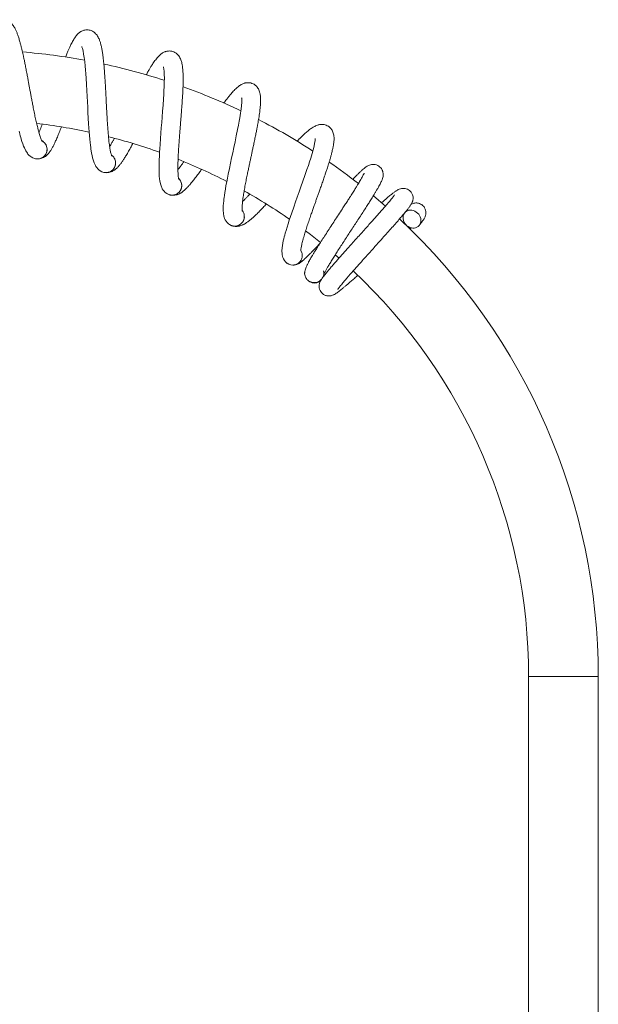
# Model space of a CAD drawing. Units: millimetres. Extents: x -678 to 965, y -1167 to 1065.
# Drawn here: x 791 to 957, y 782 to 1065 of the extents above; entities that cross this region are included whole.
import ezdxf

# ---------------------------------------------------------------- set-up
doc = ezdxf.new("R2010")
doc.units = ezdxf.units.MM

msp = doc.modelspace()

# ---------------------------------------------------------------- linework, layer by layer
at = {"color": 7, "linetype": 'Continuous', "lineweight": 15}
for p, q in [((798.36, 1027.31), (798.36, 1027.12)), ((818.01, 1023.02), (817.98, 1022.84)), ((836.93, 1016.2), (836.87, 1016.02)), ((854.79, 1006.95), (854.71, 1006.78)), ((881.11, 997.03), (882.2, 996.09)), ((867.06, 994.78), (867.21, 994.66)), ((936.61, 875.87), (936.61, 606.87)), ((956.61, 606.87), (956.61, 875.87))]:
    msp.add_line(p, q, dxfattribs=at)
at = {"color": 8, "linetype": 'Continuous', "lineweight": 0}
msp.add_line((936.61, 875.87), (956.61, 875.87), dxfattribs=at)
at = {"color": 7, "linetype": 'Continuous', "lineweight": 15, "flags": 128}
for points in [[(808.33, 1056.83), (808.33, 1056.84), (808.35, 1056.8), (808.39, 1056.69), (808.53, 1056.26), (808.7, 1055.57), (808.87, 1054.67), (809.03, 1053.65), (809.17, 1052.51), (809.31, 1051.15), (809.4, 1050.11), (809.49, 1048.97), (809.58, 1047.74), (809.69, 1045.92), (809.79, 1044.16), (809.88, 1042.51), (809.96, 1040.92), (810.04, 1039.38), (810.12, 1037.88), (810.21, 1036.29), (810.31, 1034.62), (810.38, 1033.49), (810.46, 1032.38), (810.55, 1031.3), (810.64, 1030.27), (810.74, 1029.29), (810.83, 1028.46), (810.91, 1027.87), (810.98, 1027.38), (811.06, 1026.85), (811.16, 1026.22), (811.3, 1025.53), (811.45, 1024.85), (811.61, 1024.26), (811.91, 1023.4), (812.26, 1022.64), (812.41, 1022.39), (812.62, 1022.09), (812.92, 1021.73), (813.22, 1021.44), (813.61, 1021.15), (814.1, 1020.88), (814.7, 1020.69), (814.7, 1020.69)], [(831.76, 1050.99), (831.76, 1050.99), (831.78, 1050.95), (831.81, 1050.83), (831.89, 1050.39), (831.97, 1049.68), (832.02, 1048.77), (832.04, 1047.74), (832.03, 1046.59), (831.99, 1045.22), (831.94, 1044.18), (831.88, 1043.04), (831.81, 1041.81), (831.68, 1039.99), (831.55, 1038.23), (831.42, 1036.58), (831.29, 1035), (831.17, 1033.46), (831.05, 1031.96), (830.93, 1030.38), (830.81, 1028.7), (830.74, 1027.57), (830.67, 1026.46), (830.62, 1025.38), (830.57, 1024.34), (830.54, 1023.36), (830.53, 1022.53), (830.52, 1021.94), (830.53, 1021.44), (830.54, 1020.9), (830.56, 1020.27), (830.6, 1019.56), (830.66, 1018.87), (830.75, 1018.27), (830.93, 1017.37), (831.18, 1016.57), (831.29, 1016.31), (831.46, 1015.98), (831.71, 1015.58), (831.97, 1015.25), (832.32, 1014.91), (832.77, 1014.59), (833.34, 1014.32), (833.34, 1014.32)], [(854.23, 1042.12), (854.23, 1042.12), (854.23, 1042.08), (854.25, 1041.96), (854.27, 1041.51), (854.26, 1040.8), (854.19, 1039.89), (854.07, 1038.87), (853.91, 1037.72), (853.69, 1036.37), (853.51, 1035.35), (853.3, 1034.22), (853.07, 1033.02), (852.7, 1031.22), (852.34, 1029.5), (852, 1027.88), (851.66, 1026.33), (851.34, 1024.82), (851.03, 1023.35), (850.7, 1021.8), (850.36, 1020.15), (850.14, 1019.04), (849.93, 1017.95), (849.73, 1016.89), (849.55, 1015.86), (849.4, 1014.89), (849.27, 1014.07), (849.19, 1013.48), (849.13, 1012.99), (849.07, 1012.45), (849.01, 1011.82), (848.96, 1011.12), (848.93, 1010.42), (848.93, 1009.81), (848.99, 1008.9), (849.14, 1008.08), (849.22, 1007.8), (849.34, 1007.45), (849.54, 1007.03), (849.75, 1006.66), (850.05, 1006.28), (850.46, 1005.9), (850.99, 1005.56), (850.99, 1005.56)], [(790.33, 1032.57), (790.54, 1031.76), (790.69, 1031.19), (790.82, 1030.71), (790.97, 1030.19), (791.15, 1029.59), (791.38, 1028.92), (791.62, 1028.26), (791.85, 1027.7), (792.26, 1026.88), (792.71, 1026.18), (792.89, 1025.95), (793.14, 1025.68), (793.48, 1025.36), (793.82, 1025.11), (794.25, 1024.87), (794.77, 1024.68), (795.38, 1024.56), (795.38, 1024.56)], [(875.34, 1030.38), (875.34, 1030.38), (875.34, 1030.34), (875.34, 1030.22), (875.3, 1029.78), (875.19, 1029.07), (875.01, 1028.18), (874.76, 1027.18), (874.45, 1026.07), (874.05, 1024.75), (873.74, 1023.76), (873.38, 1022.67), (872.99, 1021.51), (872.4, 1019.78), (871.81, 1018.12), (871.26, 1016.56), (870.73, 1015.06), (870.21, 1013.61), (869.7, 1012.2), (869.17, 1010.7), (868.63, 1009.11), (868.26, 1008.04), (867.91, 1006.98), (867.57, 1005.96), (867.26, 1004.96), (866.98, 1004.02), (866.75, 1003.22), (866.59, 1002.65), (866.46, 1002.17), (866.33, 1001.65), (866.19, 1001.03), (866.05, 1000.34), (865.93, 999.66), (865.85, 999.05), (865.79, 998.14), (865.83, 997.3), (865.87, 997.02), (865.95, 996.66), (866.09, 996.21), (866.25, 995.82), (866.5, 995.4), (866.85, 994.97), (867.33, 994.56), (867.33, 994.56)], [(895.5, 1011.02), (893.51, 1012.74), (892.04, 1013.99)], [(903.12, 1009.81), (903.55, 1009.72), (903.98, 1009.55), (904.37, 1009.31), (904.74, 1009.02), (905.05, 1008.67), (905.31, 1008.29), (905.51, 1007.88), (905.63, 1007.44), (905.69, 1007.01), (905.67, 1006.58), (905.58, 1006.17), (905.42, 1005.79), (905.19, 1005.46), (904.9, 1005.18), (904.56, 1004.95), (904.18, 1004.8), (903.77, 1004.71), (903.34, 1004.7), (902.9, 1004.76), (902.47, 1004.9), (902.06, 1005.1), (901.68, 1005.36), (901.34, 1005.68), (901.05, 1006.05), (900.82, 1006.45), (900.66, 1006.87), (900.57, 1007.31), (900.55, 1007.74), (900.6, 1008.16), (900.73, 1008.56), (900.93, 1008.92), (901.19, 1009.23), (901.5, 1009.48), (901.87, 1009.67), (902.26, 1009.79), (902.68, 1009.84), (903.12, 1009.81)], [(872.59, 1003.89), (874.01, 1002.81), (876.87, 1000.56)], [(867.18, 994.68), (867.14, 994.71), (867.06, 994.77)]]:
    msp.add_lwpolyline(points, dxfattribs=at)
at = {"color": 7, "linetype": 'Continuous', "lineweight": 15}
for centre, radius, start, end in [((776.61, 875.87), 180, 79.5868, 85.3132), ((776.61, 875.87), 180, 72.0675, 77.7903), ((776.61, 875.87), 180, 64.5327, 70.2623), ((776.61, 875.87), 180, 56.9924, 62.7291), ((776.61, 875.87), 160, 77.7803, 83.2691), ((795.63, 1027.3), 2.75, 352.47, 61.9665), ((776.61, 875.87), 160, 70.2516, 75.7467), ((795.63, 1027.3), 2.75, 258.5973, 352.47), ((815.3, 1023.37), 2.75, 344.94, 54.4365), ((776.61, 875.87), 160, 62.7161, 68.2172), ((776.61, 875.87), 180, 51.871, 55.1907), ((815.3, 1023.37), 2.75, 251.0673, 344.94), ((834.29, 1016.9), 2.75, 337.41, 46.9065), ((834.29, 1016.9), 2.75, 243.5373, 337.41), ((776.61, 875.87), 160, 55.1743, 60.6811), ((852.26, 1008), 2.75, 329.88, 39.3765), ((776.61, 875.87), 180, 0, 46.9138), ((852.26, 1008), 2.75, 236.0073, 329.88), ((868.9, 996.82), 2.75, 233.5994, 330.0198), ((776.61, 875.87), 160, 0, 46.7404)]:
    msp.add_arc(centre, radius, start, end, dxfattribs=at)
for points, knots in [([(797, 1029.52), (797, 1029.53), (796.99, 1029.55), (796.89, 1029.71), (796.77, 1029.97), (796.62, 1030.32), (796.47, 1030.74), (796.29, 1031.26), (796.11, 1031.87), (795.9, 1032.61), (795.64, 1033.61), (795.33, 1034.88), (794.99, 1036.42), (794.66, 1038.01), (794.36, 1039.54), (794.09, 1040.95), (793.85, 1042.23), (793.63, 1043.42), (793.42, 1044.54), (793.23, 1045.59), (793.03, 1046.69), (792.8, 1047.9), (792.55, 1049.25), (792.28, 1050.62), (792.03, 1051.91), (791.8, 1053.04), (791.59, 1054), (791.4, 1054.85), (791.22, 1055.66), (791.02, 1056.49), (790.81, 1057.35), (790.54, 1058.32), (790.25, 1059.32), (789.92, 1060.3), (789.58, 1061.17), (789.26, 1061.86), (788.96, 1062.4), (788.66, 1062.85), (788.28, 1063.32), (787.83, 1063.75), (787.37, 1064.07), (786.9, 1064.3), (786.39, 1064.46), (785.81, 1064.55), (785.16, 1064.52), (784.58, 1064.37), (784.14, 1064.17), (783.8, 1063.97), (783.51, 1063.77), (783.22, 1063.52), (782.9, 1063.18), (782.59, 1062.77), (782.29, 1062.31), (782.02, 1061.82), (781.77, 1061.28), (781.53, 1060.69), (781.31, 1060.08), (781.11, 1059.49), (780.95, 1058.97), (780.82, 1058.54), (780.7, 1058.13), (780.58, 1057.68), (780.44, 1057.17), (780.29, 1056.59), (780.18, 1056.14), (780.12, 1055.88), (780.11, 1055.83)], [0, 0, 0, 0, 0.010538, 0.024661, 0.040023, 0.055074, 0.069387, 0.084064, 0.1002, 0.117803, 0.136753, 0.165005, 0.192356, 0.218777, 0.244391, 0.264346, 0.283776, 0.301655, 0.31753, 0.332862, 0.348212, 0.366072, 0.386453, 0.408569, 0.428942, 0.447158, 0.46321, 0.477103, 0.490918, 0.506272, 0.523178, 0.54093, 0.566315, 0.590281, 0.613771, 0.636575, 0.650738, 0.664756, 0.681557, 0.696384, 0.710293, 0.721898, 0.731854, 0.743796, 0.75796, 0.77079, 0.781017, 0.788835, 0.796457, 0.806143, 0.817821, 0.832587, 0.847511, 0.862749, 0.878514, 0.894852, 0.911632, 0.926277, 0.937943, 0.946717, 0.955038, 0.964312, 0.974534, 0.985695, 0.997794, 1, 1, 1, 1]), ([(816.95, 1025.39), (816.95, 1025.4), (816.94, 1025.42), (816.87, 1025.6), (816.78, 1025.86), (816.68, 1026.23), (816.58, 1026.68), (816.48, 1027.21), (816.37, 1027.84), (816.26, 1028.6), (816.13, 1029.63), (816, 1030.93), (815.87, 1032.5), (815.75, 1034.12), (815.65, 1035.67), (815.57, 1037.11), (815.49, 1038.4), (815.43, 1039.62), (815.37, 1040.75), (815.32, 1041.82), (815.26, 1042.94), (815.2, 1044.17), (815.12, 1045.53), (815.04, 1046.93), (814.95, 1048.24), (814.87, 1049.39), (814.8, 1050.37), (814.72, 1051.24), (814.65, 1052.06), (814.56, 1052.91), (814.46, 1053.79), (814.32, 1054.79), (814.16, 1055.82), (813.96, 1056.84), (813.74, 1057.74), (813.51, 1058.46), (813.29, 1059.04), (813.05, 1059.53), (812.74, 1060.04), (812.34, 1060.52), (811.93, 1060.91), (811.49, 1061.19), (811.01, 1061.42), (810.44, 1061.59), (809.8, 1061.64), (809.2, 1061.57), (808.74, 1061.43), (808.38, 1061.28), (808.07, 1061.11), (807.75, 1060.9), (807.39, 1060.61), (807.02, 1060.25), (806.67, 1059.83), (806.34, 1059.37), (806.02, 1058.87), (805.7, 1058.32), (805.4, 1057.75), (805.12, 1057.18), (804.89, 1056.7), (804.71, 1056.28), (804.54, 1055.89), (804.36, 1055.46), (804.16, 1054.98), (803.94, 1054.42), (803.78, 1054.03), (803.7, 1053.81), (803.7, 1053.8)], [0, 0, 0, 0, 0.01056, 0.024713, 0.040107, 0.055189, 0.069533, 0.08424, 0.10041, 0.11805, 0.13704, 0.165351, 0.192759, 0.219236, 0.244902, 0.2649, 0.28437, 0.302287, 0.318195, 0.333559, 0.348942, 0.366839, 0.387262, 0.409424, 0.429841, 0.448095, 0.464181, 0.478102, 0.491947, 0.507333, 0.524274, 0.542064, 0.567502, 0.591517, 0.615057, 0.637909, 0.652101, 0.666149, 0.682985, 0.697843, 0.711781, 0.723411, 0.733387, 0.745354, 0.759548, 0.772405, 0.782653, 0.790487, 0.798126, 0.807832, 0.819535, 0.834331, 0.849287, 0.864557, 0.880354, 0.896726, 0.913541, 0.928217, 0.939909, 0.948701, 0.957038, 0.966332, 0.976575, 0.987761, 0.999884, 1, 1, 1, 1]), ([(836.19, 1018.69), (836.19, 1018.7), (836.18, 1018.72), (836.13, 1018.9), (836.08, 1019.18), (836.03, 1019.55), (835.99, 1020.01), (835.96, 1020.54), (835.93, 1021.19), (835.92, 1021.96), (835.93, 1022.99), (835.97, 1024.3), (836.04, 1025.87), (836.14, 1027.5), (836.24, 1029.04), (836.35, 1030.48), (836.45, 1031.77), (836.55, 1032.99), (836.64, 1034.11), (836.72, 1035.19), (836.81, 1036.3), (836.91, 1037.53), (837.01, 1038.89), (837.11, 1040.29), (837.2, 1041.6), (837.27, 1042.75), (837.33, 1043.73), (837.37, 1044.6), (837.4, 1045.43), (837.42, 1046.28), (837.44, 1047.17), (837.44, 1048.17), (837.41, 1049.22), (837.35, 1050.25), (837.25, 1051.18), (837.11, 1051.92), (836.96, 1052.52), (836.79, 1053.04), (836.55, 1053.59), (836.23, 1054.12), (835.86, 1054.55), (835.47, 1054.89), (835.02, 1055.18), (834.48, 1055.42), (833.85, 1055.56), (833.25, 1055.56), (832.77, 1055.49), (832.39, 1055.39), (832.06, 1055.26), (831.72, 1055.1), (831.32, 1054.86), (830.91, 1054.54), (830.5, 1054.17), (830.12, 1053.76), (829.74, 1053.31), (829.35, 1052.8), (828.97, 1052.27), (828.63, 1051.75), (828.34, 1051.3), (828.1, 1050.91), (827.88, 1050.55), (827.65, 1050.15), (827.38, 1049.69), (827.11, 1049.2), (826.92, 1048.86), (826.83, 1048.69)], [0, 0, 0, 0, 0.010583, 0.024766, 0.040192, 0.055306, 0.06968, 0.084419, 0.100624, 0.118301, 0.137331, 0.165702, 0.193169, 0.219702, 0.245423, 0.265463, 0.284975, 0.30293, 0.318871, 0.334268, 0.349683, 0.36762, 0.388086, 0.410295, 0.430755, 0.449048, 0.465168, 0.479119, 0.492993, 0.508412, 0.525389, 0.543217, 0.568709, 0.592775, 0.616365, 0.639265, 0.653488, 0.667565, 0.684437, 0.699327, 0.713295, 0.72495, 0.734947, 0.74694, 0.761164, 0.774048, 0.784318, 0.792169, 0.799823, 0.80955, 0.821278, 0.836106, 0.851093, 0.866396, 0.882227, 0.898634, 0.915485, 0.930191, 0.941908, 0.950719, 0.959074, 0.968387, 0.978652, 0.989862, 1, 1, 1, 1]), ([(854.38, 1009.52), (854.38, 1009.53), (854.38, 1009.55), (854.35, 1009.74), (854.34, 1010.02), (854.34, 1010.39), (854.36, 1010.85), (854.4, 1011.39), (854.46, 1012.03), (854.55, 1012.79), (854.69, 1013.82), (854.9, 1015.11), (855.18, 1016.66), (855.49, 1018.26), (855.79, 1019.78), (856.09, 1021.19), (856.36, 1022.46), (856.61, 1023.65), (856.85, 1024.75), (857.07, 1025.8), (857.31, 1026.9), (857.56, 1028.1), (857.85, 1029.44), (858.13, 1030.81), (858.39, 1032.1), (858.61, 1033.23), (858.79, 1034.2), (858.94, 1035.05), (859.08, 1035.87), (859.22, 1036.71), (859.35, 1037.59), (859.48, 1038.58), (859.59, 1039.62), (859.67, 1040.66), (859.69, 1041.59), (859.66, 1042.35), (859.58, 1042.96), (859.48, 1043.49), (859.32, 1044.07), (859.06, 1044.64), (858.76, 1045.11), (858.41, 1045.51), (858, 1045.85), (857.5, 1046.16), (856.89, 1046.38), (856.3, 1046.46), (855.81, 1046.45), (855.43, 1046.4), (855.08, 1046.32), (854.72, 1046.2), (854.3, 1046.01), (853.85, 1045.75), (853.4, 1045.44), (852.96, 1045.09), (852.52, 1044.69), (852.07, 1044.24), (851.63, 1043.76), (851.22, 1043.29), (850.87, 1042.88), (850.59, 1042.52), (850.32, 1042.19), (850.03, 1041.83), (849.71, 1041.41), (849.4, 1040.99), (849.19, 1040.71), (849.1, 1040.59)], [0, 0, 0, 0, 0.010606, 0.024819, 0.040279, 0.055426, 0.069831, 0.084602, 0.100841, 0.118557, 0.137628, 0.166061, 0.193587, 0.220177, 0.245954, 0.266038, 0.285592, 0.303586, 0.319562, 0.334992, 0.350441, 0.368415, 0.388926, 0.411183, 0.431687, 0.45002, 0.466175, 0.480156, 0.494061, 0.509512, 0.526526, 0.544393, 0.56994, 0.594058, 0.6177, 0.640649, 0.654903, 0.669011, 0.685919, 0.700841, 0.71484, 0.726519, 0.736538, 0.748557, 0.762811, 0.775723, 0.786016, 0.793884, 0.801555, 0.811303, 0.823056, 0.837916, 0.852936, 0.868271, 0.884137, 0.900579, 0.917467, 0.932205, 0.943947, 0.952777, 0.96115, 0.970484, 0.980771, 0.992005, 1, 1, 1, 1]), ([(795.66, 1024.56), (795.72, 1024.56), (796.01, 1024.53), (796.49, 1024.62), (797.1, 1024.82), (797.63, 1025.1), (798.1, 1025.44), (798.42, 1025.74), (798.67, 1026.01), (798.88, 1026.25), (799.09, 1026.52), (799.39, 1026.94), (799.76, 1027.53), (800.19, 1028.33), (800.62, 1029.21), (801.09, 1030.25), (801.6, 1031.47), (802.07, 1032.66), (802.36, 1033.47), (802.47, 1033.77)], [0, 0, 0, 0, 0.017401, 0.078422, 0.130019, 0.182936, 0.223433, 0.259848, 0.294217, 0.328126, 0.363038, 0.399011, 0.485162, 0.567007, 0.64926, 0.739789, 0.838154, 0.93962, 1, 1, 1, 1]), ([(797, 1034.54), (797, 1034.53), (796.89, 1034.26), (796.69, 1033.74), (796.4, 1033.03), (796.18, 1032.5), (796.06, 1032.23), (796.03, 1032.16)], [0, 0, 0, 0, 0.009301, 0.30057, 0.61274, 0.89463, 1, 1, 1, 1]), ([(871.22, 998.04), (871.22, 998.05), (871.22, 998.07), (871.22, 998.26), (871.24, 998.54), (871.29, 998.92), (871.37, 999.37), (871.47, 999.9), (871.62, 1000.52), (871.81, 1001.27), (872.09, 1002.26), (872.46, 1003.52), (872.94, 1005.02), (873.46, 1006.56), (873.96, 1008.03), (874.44, 1009.39), (874.87, 1010.61), (875.28, 1011.76), (875.66, 1012.82), (876.02, 1013.84), (876.39, 1014.89), (876.81, 1016.05), (877.26, 1017.34), (877.72, 1018.66), (878.15, 1019.9), (878.51, 1021), (878.82, 1021.93), (879.09, 1022.76), (879.33, 1023.55), (879.58, 1024.37), (879.82, 1025.22), (880.08, 1026.19), (880.33, 1027.21), (880.54, 1028.22), (880.68, 1029.14), (880.75, 1029.9), (880.76, 1030.51), (880.73, 1031.06), (880.64, 1031.65), (880.46, 1032.25), (880.22, 1032.76), (879.93, 1033.19), (879.57, 1033.59), (879.11, 1033.96), (878.53, 1034.25), (877.96, 1034.42), (877.48, 1034.47), (877.08, 1034.47), (876.73, 1034.43), (876.36, 1034.36), (875.92, 1034.23), (875.43, 1034.04), (874.95, 1033.78), (874.47, 1033.49), (873.98, 1033.15), (873.48, 1032.77), (872.98, 1032.35), (872.5, 1031.94), (872.11, 1031.57), (871.78, 1031.26), (871.47, 1030.97), (871.14, 1030.64), (870.77, 1030.27), (870.43, 1029.92), (870.21, 1029.7), (870.14, 1029.62)], [0, 0, 0, 0, 0.010629, 0.024873, 0.040366, 0.055546, 0.069982, 0.084785, 0.10106, 0.118814, 0.137926, 0.166421, 0.194006, 0.220654, 0.246487, 0.266614, 0.28621, 0.304243, 0.320253, 0.335718, 0.351199, 0.369213, 0.389768, 0.412074, 0.432622, 0.450994, 0.467184, 0.481196, 0.49513, 0.510615, 0.527666, 0.545572, 0.571174, 0.595344, 0.619037, 0.642036, 0.656321, 0.670459, 0.687404, 0.702358, 0.716387, 0.728092, 0.738133, 0.750178, 0.764463, 0.777403, 0.787717, 0.795603, 0.80329, 0.813059, 0.824838, 0.83973, 0.854782, 0.870151, 0.886051, 0.902529, 0.919453, 0.934224, 0.94599, 0.95484, 0.963231, 0.972585, 0.982894, 0.994152, 1, 1, 1, 1]), ([(796.88, 1029.74), (796.89, 1029.73), (797.05, 1029.67), (797.31, 1029.47), (797.66, 1029.16), (797.94, 1028.79), (798.16, 1028.38), (798.3, 1027.94), (798.36, 1027.57), (798.36, 1027.37), (798.36, 1027.31)], [0, 0, 0, 0, 0.013863, 0.17108, 0.323866, 0.481094, 0.633874, 0.791093, 0.943878, 1, 1, 1, 1]), ([(817.67, 1030.49), (817.65, 1030.44), (817.49, 1030.14), (817.2, 1029.62), (816.82, 1028.95), (816.53, 1028.45), (816.37, 1028.2), (816.33, 1028.13)], [0, 0, 0, 0, 0.05338, 0.331682, 0.629971, 0.899318, 1, 1, 1, 1]), ([(798.36, 1027.12), (798.35, 1027.09), (798.34, 1026.9), (798.27, 1026.56), (798.11, 1026.13), (797.88, 1025.73), (797.58, 1025.37), (797.23, 1025.06), (796.83, 1024.82), (796.4, 1024.65), (795.94, 1024.56), (795.6, 1024.54), (795.42, 1024.56), (795.39, 1024.57)], [0, 0, 0, 0, 0.022849, 0.127618, 0.235431, 0.340206, 0.448009, 0.552782, 0.660591, 0.765368, 0.873176, 0.977947, 1, 1, 1, 1]), ([(814.97, 1020.65), (815.03, 1020.64), (815.31, 1020.57), (815.81, 1020.6), (816.44, 1020.72), (816.99, 1020.93), (817.5, 1021.21), (817.86, 1021.46), (818.15, 1021.69), (818.39, 1021.91), (818.63, 1022.15), (818.98, 1022.52), (819.42, 1023.06), (819.96, 1023.79), (820.5, 1024.61), (821.1, 1025.58), (821.77, 1026.73), (822.4, 1027.88), (822.82, 1028.67), (822.99, 1028.99)], [0, 0, 0, 0, 0.017264, 0.077806, 0.128998, 0.181498, 0.221676, 0.257807, 0.291905, 0.325548, 0.360185, 0.395875, 0.48135, 0.562551, 0.644158, 0.733975, 0.831567, 0.932238, 1, 1, 1, 1]), ([(816.86, 1025.63), (816.87, 1025.62), (817.02, 1025.53), (817.26, 1025.31), (817.56, 1024.95), (817.79, 1024.55), (817.95, 1024.11), (818.03, 1023.65), (818.04, 1023.29), (818.02, 1023.08), (818.01, 1023.02)], [0, 0, 0, 0, 0.0138536, 0.1710752, 0.3238606, 0.4810849, 0.6338701, 0.7910955, 0.9438755, 1, 1, 1, 1]), ([(837.65, 1023.75), (837.59, 1023.67), (837.37, 1023.36), (836.99, 1022.84), (836.52, 1022.23), (836.17, 1021.77), (835.98, 1021.55), (835.93, 1021.49)], [0, 0, 0, 0, 0.092455, 0.359269, 0.645238, 0.903475, 1, 1, 1, 1]), ([(817.98, 1022.84), (817.97, 1022.8), (817.93, 1022.62), (817.83, 1022.3), (817.61, 1021.89), (817.33, 1021.51), (816.99, 1021.2), (816.59, 1020.94), (816.17, 1020.76), (815.71, 1020.65), (815.25, 1020.62), (814.91, 1020.64), (814.73, 1020.69), (814.7, 1020.7)], [0, 0, 0, 0, 0.022847, 0.127624, 0.235431, 0.340206, 0.448015, 0.552784, 0.660595, 0.765367, 0.873177, 0.977948, 1, 1, 1, 1]), ([(833.6, 1014.25), (833.66, 1014.22), (833.93, 1014.12), (834.43, 1014.09), (835.06, 1014.12), (835.64, 1014.25), (836.19, 1014.46), (836.58, 1014.67), (836.89, 1014.86), (837.15, 1015.04), (837.43, 1015.25), (837.82, 1015.58), (838.33, 1016.05), (838.96, 1016.7), (839.6, 1017.44), (840.33, 1018.32), (841.14, 1019.38), (841.94, 1020.46), (842.49, 1021.23), (842.72, 1021.56)], [0, 0, 0, 0, 0.017134, 0.077221, 0.128027, 0.180133, 0.220009, 0.255868, 0.289709, 0.323099, 0.357476, 0.392897, 0.47773, 0.558319, 0.639312, 0.728454, 0.82531, 0.925224, 1, 1, 1, 1]), ([(877.88, 991.62), (877.88, 991.62), (877.89, 991.61), (877.93, 991.69), (878.03, 991.87), (878.18, 992.16), (878.41, 992.59), (878.77, 993.23), (879.31, 994.14), (879.95, 995.18), (880.66, 996.32), (881.44, 997.56), (882.28, 998.87), (883.16, 1000.23), (884.07, 1001.64), (885, 1003.06), (885.95, 1004.5), (886.9, 1005.96), (887.85, 1007.42), (888.79, 1008.86), (889.67, 1010.22), (890.44, 1011.44), (891.04, 1012.38), (891.49, 1013.11), (891.87, 1013.73), (892.27, 1014.37), (892.69, 1015.07), (893.1, 1015.76), (893.48, 1016.42), (893.82, 1017.04), (894.11, 1017.59), (894.34, 1018.07), (894.56, 1018.59), (894.76, 1019.2), (894.86, 1019.79), (894.86, 1020.27), (894.82, 1020.59), (894.76, 1020.85), (894.68, 1021.08), (894.56, 1021.39), (894.33, 1021.8), (893.92, 1022.27), (893.31, 1022.69), (892.54, 1022.96), (891.81, 1022.99), (891.17, 1022.88), (890.65, 1022.68), (890.23, 1022.44), (889.8, 1022.16), (889.35, 1021.81), (888.88, 1021.4), (888.31, 1020.88), (887.7, 1020.29), (887.01, 1019.59), (886.48, 1019.05), (886.16, 1018.72), (886.14, 1018.69)], [0, 0, 0, 0, 0.006554, 0.019553, 0.032653, 0.045866, 0.059146, 0.085844, 0.11272, 0.139697, 0.166735, 0.193814, 0.22092, 0.24789, 0.274688, 0.301304, 0.327858, 0.354842, 0.382298, 0.410238, 0.43774, 0.463203, 0.486561, 0.50103, 0.515684, 0.530983, 0.547294, 0.565815, 0.586471, 0.606854, 0.626307, 0.644873, 0.663644, 0.683545, 0.703513, 0.715297, 0.723999, 0.728121, 0.732073, 0.736962, 0.745889, 0.756384, 0.769327, 0.783776, 0.797989, 0.811094, 0.828756, 0.845788, 0.862849, 0.88, 0.902978, 0.925726, 0.948301, 0.972099, 0.997788, 1, 1, 1, 1]), ([(836.13, 1018.93), (836.14, 1018.92), (836.28, 1018.81), (836.48, 1018.56), (836.73, 1018.17), (836.91, 1017.74), (837.01, 1017.28), (837.03, 1016.82), (836.99, 1016.45), (836.94, 1016.25), (836.93, 1016.2)], [0, 0, 0, 0, 0.0138547, 0.1710713, 0.3238782, 0.4810985, 0.6338752, 0.7911046, 0.9439058, 1, 1, 1, 1]), ([(889.4, 1020.45), (889.4, 1020.45), (889.4, 1020.46), (889.36, 1020.36), (889.29, 1020.2), (889.15, 1019.93), (888.95, 1019.55), (888.7, 1019.1), (888.42, 1018.61), (888.11, 1018.07), (887.73, 1017.44), (887.29, 1016.71), (886.73, 1015.82), (886.04, 1014.72), (885.31, 1013.57), (884.57, 1012.42), (883.87, 1011.34), (883.02, 1010.04), (882.04, 1008.53), (880.93, 1006.84), (879.85, 1005.18), (878.8, 1003.57), (877.8, 1002.03), (876.87, 1000.58), (876.05, 999.28), (875.38, 998.21), (874.86, 997.36), (874.46, 996.69), (874.12, 996.12), (873.83, 995.61), (873.58, 995.17), (873.37, 994.78), (873.19, 994.43), (873.01, 994.09), (872.82, 993.67), (872.6, 993.14), (872.43, 992.55), (872.34, 992.06), (872.35, 991.79), (872.35, 991.7)], [0, 0, 0, 0, 0.009714, 0.02799, 0.046899, 0.066448, 0.093214, 0.117028, 0.136686, 0.160753, 0.183879, 0.209, 0.238488, 0.272346, 0.310608, 0.33857, 0.368127, 0.397623, 0.441407, 0.484637, 0.527328, 0.569469, 0.611058, 0.652103, 0.691761, 0.728064, 0.754611, 0.77894, 0.801035, 0.82115, 0.842854, 0.857818, 0.873876, 0.891045, 0.910209, 0.932378, 0.957632, 0.985859, 1, 1, 1, 1]), ([(836.87, 1016.02), (836.86, 1015.98), (836.8, 1015.81), (836.65, 1015.5), (836.38, 1015.12), (836.05, 1014.79), (835.67, 1014.52), (835.25, 1014.32), (834.81, 1014.2), (834.34, 1014.14), (833.88, 1014.17), (833.54, 1014.24), (833.37, 1014.31), (833.34, 1014.32)], [0, 0, 0, 0, 0.022848, 0.127615, 0.235431, 0.340206, 0.448016, 0.552783, 0.660593, 0.765367, 0.873177, 0.977949, 1, 1, 1, 1]), ([(881.8, 987.09), (881.8, 987.09), (881.8, 987.07), (881.85, 987.15), (882.01, 987.36), (882.26, 987.7), (882.63, 988.16), (883.04, 988.66), (883.45, 989.15), (883.88, 989.66), (884.35, 990.21), (884.91, 990.86), (885.59, 991.63), (886.38, 992.53), (887.3, 993.56), (888.32, 994.71), (889.41, 995.93), (890.53, 997.18), (891.66, 998.44), (892.79, 999.7), (894.03, 1001.08), (895.36, 1002.55), (896.73, 1004.09), (898, 1005.53), (899.13, 1006.82), (900.12, 1007.97), (900.95, 1008.95), (901.64, 1009.79), (902.17, 1010.47), (902.56, 1010.99), (902.84, 1011.42), (903.04, 1011.75), (903.2, 1012.09), (903.31, 1012.4), (903.39, 1012.67), (903.43, 1012.91), (903.45, 1013.14), (903.46, 1013.47), (903.39, 1013.98), (903.18, 1014.55), (902.84, 1015.08), (902.4, 1015.53), (901.82, 1015.88), (901.29, 1016.04), (900.9, 1016.1), (900.55, 1016.11), (900.06, 1016.06), (899.51, 1015.9), (898.94, 1015.61), (898.51, 1015.33), (897.99, 1014.96), (897.26, 1014.39), (896.43, 1013.71), (895.55, 1012.97), (894.89, 1012.4), (894.49, 1012.05), (894.37, 1011.95)], [0, 0, 0, 0, 0.00367, 0.017802, 0.032171, 0.053309, 0.07364, 0.092481, 0.10889, 0.123147, 0.138531, 0.155954, 0.175435, 0.196975, 0.220584, 0.246074, 0.271801, 0.297397, 0.322864, 0.348196, 0.373399, 0.406779, 0.439924, 0.472795, 0.504751, 0.535556, 0.565211, 0.593727, 0.621118, 0.647872, 0.661257, 0.674749, 0.687988, 0.699091, 0.707814, 0.71419, 0.717611, 0.721284, 0.730914, 0.743007, 0.75091, 0.761105, 0.772144, 0.782898, 0.787906, 0.793022, 0.805186, 0.823484, 0.839985, 0.854588, 0.883245, 0.912663, 0.944039, 0.96841, 0.991096, 1, 1, 1, 1]), ([(856.58, 1014.44), (856.48, 1014.33), (856.19, 1014.02), (855.72, 1013.53), (855.18, 1012.98), (854.77, 1012.58), (854.55, 1012.38), (854.5, 1012.32)], [0, 0, 0, 0, 0.12666, 0.383421, 0.658617, 0.907115, 1, 1, 1, 1]), ([(898.14, 1014.25), (898.14, 1014.26), (898.15, 1014.27), (898.09, 1014.18), (897.94, 1013.97), (897.68, 1013.63), (897.35, 1013.22), (896.96, 1012.74), (896.48, 1012.17), (895.91, 1011.49), (895.23, 1010.7), (894.44, 1009.8), (893.57, 1008.81), (892.61, 1007.73), (891.59, 1006.58), (890.51, 1005.37), (889.38, 1004.11), (888.21, 1002.82), (887.03, 1001.5), (885.86, 1000.19), (884.73, 998.93), (883.68, 997.76), (882.71, 996.67), (881.84, 995.69), (880.99, 994.72), (880.17, 993.78), (879.42, 992.89), (878.83, 992.19), (878.36, 991.62), (877.96, 991.11), (877.56, 990.59), (877.27, 990.18), (877.04, 989.82), (876.88, 989.55), (876.75, 989.29), (876.61, 988.92), (876.49, 988.46), (876.46, 987.95), (876.5, 987.52), (876.61, 987.12), (876.78, 986.69), (877.04, 986.29), (877.33, 985.97), (877.6, 985.75), (877.93, 985.53), (878.32, 985.36), (878.69, 985.26), (879.04, 985.21), (879.38, 985.2), (879.76, 985.23), (880.17, 985.33), (880.57, 985.48), (880.99, 985.7), (881.39, 985.96), (881.84, 986.28), (882.33, 986.65), (882.81, 987.03), (883.32, 987.45), (883.92, 987.94), (884.62, 988.54), (885.43, 989.23), (886.36, 990.04), (887.07, 990.67), (887.5, 991.05), (887.56, 991.1)], [0, 0, 0, 0, 0.001964, 0.011915, 0.031599, 0.049839, 0.066658, 0.083945, 0.102489, 0.122279, 0.143329, 0.165623, 0.188655, 0.212065, 0.235864, 0.26004, 0.284602, 0.309538, 0.33486, 0.360511, 0.385508, 0.409414, 0.432237, 0.453966, 0.474609, 0.500419, 0.524604, 0.547511, 0.563907, 0.581698, 0.602149, 0.624182, 0.634874, 0.645362, 0.655652, 0.665874, 0.676207, 0.686319, 0.695707, 0.700751, 0.70629, 0.7172, 0.721923, 0.725874, 0.733101, 0.739746, 0.745543, 0.750997, 0.75713, 0.763983, 0.774149, 0.785365, 0.797431, 0.81759, 0.838363, 0.857154, 0.874049, 0.891012, 0.90937, 0.929108, 0.950231, 0.972727, 0.996088, 1, 1, 1, 1]), ([(851.24, 1005.45), (851.29, 1005.42), (851.55, 1005.29), (852.03, 1005.19), (852.67, 1005.14), (853.26, 1005.19), (853.83, 1005.33), (854.24, 1005.48), (854.57, 1005.63), (854.86, 1005.78), (855.16, 1005.95), (855.59, 1006.22), (856.16, 1006.62), (856.87, 1007.19), (857.6, 1007.83), (858.44, 1008.61), (859.38, 1009.55), (860.34, 1010.55), (861.01, 1011.27), (861.31, 1011.6)], [0, 0, 0, 0, 0.017013, 0.076675, 0.127123, 0.17886, 0.218456, 0.254061, 0.287664, 0.320818, 0.354952, 0.390123, 0.474357, 0.554379, 0.6348, 0.723313, 0.819485, 0.918692, 1, 1, 1, 1]), ([(854.36, 1009.76), (854.37, 1009.75), (854.48, 1009.63), (854.65, 1009.35), (854.85, 1008.93), (854.97, 1008.48), (855.01, 1008.02), (854.97, 1007.55), (854.89, 1007.2), (854.81, 1007), (854.79, 1006.95)], [0, 0, 0, 0, 0.013865, 0.171083, 0.323872, 0.4811, 0.633883, 0.791108, 0.943893, 1, 1, 1, 1]), ([(905.21, 1005.48), (905.37, 1005.68), (905.67, 1006.06), (906.02, 1006.52), (906.29, 1006.91), (906.5, 1007.22), (906.69, 1007.55), (906.87, 1007.91), (906.99, 1008.25), (907.06, 1008.54), (907.1, 1008.77), (907.12, 1009.06), (907.11, 1009.54), (906.97, 1010.08), (906.73, 1010.57), (906.41, 1011.02), (905.92, 1011.45), (905.42, 1011.71), (905, 1011.84), (904.69, 1011.9), (904.43, 1011.92), (904.08, 1011.92), (903.66, 1011.86), (903.24, 1011.74), (903.01, 1011.62), (902.93, 1011.58)], [0, 0, 0, 0, 0.090098, 0.169063, 0.236836, 0.293429, 0.338859, 0.398318, 0.447251, 0.485485, 0.507122, 0.523661, 0.562338, 0.611519, 0.639282, 0.675908, 0.720568, 0.767237, 0.790046, 0.811869, 0.832807, 0.85577, 0.909657, 0.967028, 1, 1, 1, 1]), ([(854.71, 1006.78), (854.7, 1006.75), (854.61, 1006.58), (854.42, 1006.3), (854.11, 1005.96), (853.74, 1005.67), (853.33, 1005.46), (852.88, 1005.31), (852.42, 1005.25), (851.95, 1005.25), (851.5, 1005.35), (851.17, 1005.45), (851.02, 1005.55), (850.99, 1005.57)], [0, 0, 0, 0, 0.02285, 0.127619, 0.235433, 0.340207, 0.448014, 0.552787, 0.660596, 0.765369, 0.873179, 0.977948, 1, 1, 1, 1]), ([(902.58, 1004.45), (902.66, 1004.52), (902.8, 1004.64), (902.92, 1004.74), (902.97, 1004.78)], [0, 0, 0, 0, 0.584413, 1, 1, 1, 1]), ([(869.03, 994.08), (869.13, 994.08), (869.37, 994.09), (869.72, 994.15), (870.08, 994.26), (870.4, 994.39), (870.73, 994.57), (871.01, 994.75), (871.23, 994.91), (871.36, 995), (871.52, 995.13), (871.72, 995.3), (871.99, 995.53), (872.33, 995.84), (872.72, 996.2), (873.13, 996.59), (873.48, 996.94), (873.78, 997.25), (874.14, 997.6), (874.58, 998.06), (875.19, 998.7), (875.89, 999.43), (876.42, 1000), (876.69, 1000.29)], [0, 0, 0, 0, 0.020798, 0.048108, 0.079295, 0.113912, 0.144798, 0.1838, 0.211533, 0.235405, 0.268253, 0.310444, 0.361913, 0.422612, 0.494247, 0.556331, 0.608198, 0.649936, 0.682626, 0.753266, 0.825133, 0.90948, 1, 1, 1, 1]), ([(871.22, 998.29), (871.23, 998.28), (871.33, 998.14), (871.46, 997.84), (871.61, 997.4), (871.66, 996.94), (871.64, 996.47), (871.55, 996.02), (871.41, 995.68), (871.31, 995.5), (871.28, 995.45)], [0, 0, 0, 0, 0.0138685, 0.1710765, 0.3238704, 0.4810928, 0.6338729, 0.7911034, 0.9438914, 1, 1, 1, 1]), ([(877.19, 990.02), (877.04, 989.86), (876.72, 989.52), (876.05, 989.16), (875.25, 988.97), (874.43, 989.05), (873.72, 989.33), (873.19, 989.72), (872.82, 990.15), (872.52, 990.66), (872.33, 991.24), (872.29, 991.93), (872.36, 992.43), (872.48, 992.7), (872.5, 992.74)], [0, 0, 0, 0, 0.084682, 0.18202, 0.290604, 0.399036, 0.496176, 0.580654, 0.652841, 0.714032, 0.809578, 0.885113, 0.982253, 1, 1, 1, 1]), ([(873.27, 989.69), (873.34, 989.62), (873.58, 989.37), (874.11, 989.09), (874.81, 988.9), (875.49, 988.91), (876.05, 989.03), (876.5, 989.21), (876.7, 989.32), (876.8, 989.38)], [0, 0, 0, 0, 0.070106, 0.237422, 0.403337, 0.567436, 0.722177, 0.865136, 1, 1, 1, 1]), ([(877.13, 989.96), (877.04, 989.86), (876.85, 989.64), (876.42, 989.31), (876.08, 989.16), (875.88, 989.07)], [0, 0, 0, 0, 0.2492167, 0.559997, 1, 1, 1, 1]), ([(875.88, 989.07), (876.11, 989.16), (876.47, 989.31), (876.83, 989.57), (876.97, 989.71), (877, 989.74)], [0, 0, 0, 0, 0.5527485, 0.8996964, 1, 1, 1, 1]), ([(877.61, 990.65), (877.63, 990.7), (877.72, 990.88), (877.8, 991.24), (877.84, 991.74), (877.81, 992.14), (877.74, 992.38), (877.72, 992.43)], [0, 0, 0, 0, 0.0870827, 0.3376065, 0.5954291, 0.9124542, 1, 1, 1, 1])]:
    msp.add_open_spline(points, degree=3, knots=knots, dxfattribs=at)

doc.saveas('drawing.dxf')
